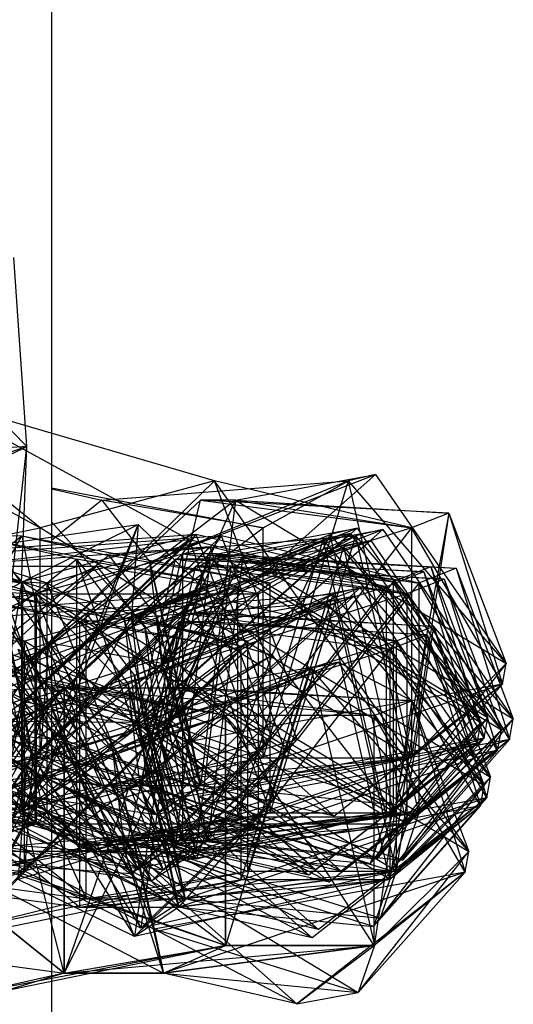
# Model space of a CAD drawing. Units: inches. Extents: x 42 to 409, y 9 to 177.
# Drawn here: x 331 to 331, y 157 to 157 of the extents above; entities that cross this region are included whole.
import ezdxf

# ---------------------------------------------------------------- set-up
doc = ezdxf.new("R2010")
doc.units = ezdxf.units.IN
doc.header["$MEASUREMENT"] = 0
doc.layers.add('Edges', color=7, linetype='Continuous')

# ---------------------------------------------------------------- blocks, each defined once
blk = doc.blocks.new('fireplaces pl')
at = {"layer": 'Edges'}
for p, q in [((106.29436, 9.47933), (106.29436, 9.35102)), ((106.29082, 9.40274), (106.28892, 9.42999)), ((106.27245, 9.42128), (106.29082, 9.40274)), ((106.25993, 9.41477), (106.29018, 9.38321)), ((106.25155, 9.41362), (106.29271, 9.39098)), ((106.29119, 9.37187), (106.26974, 9.41351)), ((106.31423, 9.38927), (106.26974, 9.41351)), ((106.29271, 9.39098), (106.26567, 9.41296)), ((106.31787, 9.39778), (106.26567, 9.41296)), ((106.29391, 9.37439), (106.26567, 9.41296)), ((106.27836, 9.40865), (106.29323, 9.36485)), ((106.29082, 9.40274), (106.25404, 9.3897)), ((106.261, 9.38831), (106.29082, 9.40274)), ((106.29082, 9.40274), (106.27687, 9.4018)), ((106.29003, 9.38298), (106.27687, 9.4018)), ((106.2849, 9.34984), (106.29082, 9.40274)), ((106.29003, 9.38298), (106.29082, 9.40274)), ((106.31787, 9.39778), (106.29271, 9.39098)), ((106.31787, 9.39778), (106.29391, 9.37439)), ((106.3016, 9.39498), (106.33722, 9.39778)), ((106.30856, 9.38602), (106.34112, 9.39868)), ((106.33722, 9.39778), (106.30856, 9.38602)), ((106.31029, 9.37138), (106.34112, 9.39868)), ((106.32878, 9.36841), (106.31787, 9.39778)), ((106.34631, 9.3578), (106.31787, 9.39778)), ((106.34631, 9.39098), (106.31787, 9.39778)), ((106.32092, 9.39498), (106.34112, 9.39868)), ((106.32489, 9.3578), (106.33722, 9.39778)), ((106.32489, 9.39098), (106.33722, 9.39778)), ((106.34112, 9.39868), (106.33722, 9.39778)), ((106.35996, 9.37138), (106.33722, 9.39778)), ((106.34633, 9.3578), (106.33722, 9.39778)), ((106.34112, 9.39868), (106.35996, 9.37138)), ((106.29436, 9.39678), (106.32489, 9.39098)), ((106.29436, 9.3966), (106.3016, 9.39498)), ((106.31588, 9.39498), (106.29391, 9.37439)), ((106.32092, 9.39498), (106.29391, 9.37439)), ((106.3016, 9.39498), (106.29436, 9.38914)), ((106.32489, 9.39098), (106.3016, 9.39498)), ((106.3016, 9.39498), (106.30856, 9.38602)), ((106.31029, 9.37138), (106.32092, 9.39498)), ((106.31029, 9.37138), (106.31588, 9.39498)), ((106.31588, 9.39498), (106.34631, 9.39098)), ((106.35172, 9.39312), (106.31588, 9.39498)), ((106.32092, 9.39498), (106.31588, 9.39498)), ((106.32092, 9.39498), (106.31588, 9.3538)), ((106.32092, 9.39498), (106.35996, 9.37138)), ((106.32092, 9.39498), (106.35172, 9.39312)), ((106.32092, 9.39498), (106.34631, 9.39098)), ((106.29436, 9.39186), (106.32489, 9.3578)), ((106.35172, 9.39312), (106.344, 9.351)), ((106.35172, 9.39312), (106.34631, 9.3578)), ((106.35172, 9.39312), (106.34631, 9.39098)), ((106.35172, 9.39312), (106.35996, 9.37138)), ((106.35172, 9.39312), (106.35942, 9.36841)), ((106.25221, 9.39092), (106.29018, 9.35004)), ((106.25221, 9.39092), (106.29018, 9.38321)), ((106.2548, 9.38326), (106.29271, 9.39098)), ((106.25589, 9.39072), (106.29599, 9.36044)), ((106.25589, 9.39072), (106.29008, 9.38982)), ((106.27758, 9.38721), (106.30688, 9.39146)), ((106.29018, 9.35004), (106.30688, 9.39146)), ((106.29018, 9.38321), (106.30688, 9.39146)), ((106.29271, 9.3578), (106.29271, 9.39098)), ((106.32878, 9.36841), (106.29271, 9.39098)), ((106.30688, 9.39146), (106.29335, 9.355)), ((106.34631, 9.39098), (106.29391, 9.37439)), ((106.29495, 9.36841), (106.32489, 9.39098)), ((106.30688, 9.39146), (106.30592, 9.37825)), ((106.30592, 9.37825), (106.33848, 9.39092)), ((106.32619, 9.37261), (106.30688, 9.39146)), ((106.30766, 9.36361), (106.33848, 9.39092)), ((106.3096, 9.37805), (106.34216, 9.39072)), ((106.31133, 9.36341), (106.34216, 9.39072)), ((106.31828, 9.38721), (106.33848, 9.39092)), ((106.32196, 9.38701), (106.34216, 9.39072)), ((106.32489, 9.3578), (106.32489, 9.39098)), ((106.34631, 9.39098), (106.32878, 9.36841)), ((106.33848, 9.39092), (106.33459, 9.39002)), ((106.34216, 9.39072), (106.33826, 9.38982)), ((106.33848, 9.39092), (106.35733, 9.36361)), ((106.34216, 9.39072), (106.361, 9.36341)), ((106.34631, 9.39098), (106.34631, 9.3578)), ((106.35942, 9.36841), (106.34631, 9.39098)), ((106.2512, 9.39017), (106.2913, 9.35989)), ((106.25416, 9.38914), (106.29213, 9.34826)), ((106.25416, 9.38914), (106.29213, 9.38144)), ((106.25589, 9.36341), (106.29008, 9.38982)), ((106.31423, 9.38927), (106.25811, 9.38286)), ((106.27712, 9.36643), (106.29008, 9.38982)), ((106.31524, 9.39002), (106.27746, 9.38721)), ((106.31891, 9.38982), (106.28114, 9.38701)), ((106.2854, 9.38927), (106.2913, 9.35989)), ((106.2854, 9.38927), (106.32125, 9.38247)), ((106.2854, 9.38927), (106.29796, 9.38647)), ((106.31524, 9.39002), (106.29007, 9.38321)), ((106.29008, 9.38982), (106.29599, 9.36044)), ((106.29008, 9.38982), (106.32593, 9.38302)), ((106.29008, 9.38982), (106.30264, 9.38701)), ((106.31423, 9.38927), (106.29027, 9.36588)), ((106.31423, 9.38927), (106.29119, 9.37187)), ((106.31524, 9.39002), (106.29127, 9.36663)), ((106.31891, 9.38982), (106.29375, 9.38302)), ((106.31891, 9.38982), (106.29495, 9.36643)), ((106.30264, 9.38701), (106.33826, 9.38982)), ((106.30492, 9.37751), (106.33747, 9.39017)), ((106.30492, 9.37751), (106.33358, 9.38927)), ((106.30592, 9.37825), (106.33459, 9.39002)), ((106.30665, 9.36287), (106.33747, 9.39017)), ((106.30788, 9.37648), (106.34043, 9.38914)), ((106.33826, 9.38982), (106.3096, 9.37805)), ((106.30961, 9.36183), (106.34043, 9.38914)), ((106.31325, 9.38721), (106.31524, 9.39002)), ((106.32513, 9.35989), (106.31423, 9.38927)), ((106.34267, 9.38247), (106.31423, 9.38927)), ((106.32614, 9.36064), (106.31524, 9.39002)), ((106.34368, 9.38321), (106.31524, 9.39002)), ((106.31692, 9.38701), (106.31891, 9.38982)), ((106.31727, 9.38647), (106.33747, 9.39017)), ((106.32982, 9.36044), (106.31891, 9.38982)), ((106.34735, 9.38302), (106.31891, 9.38982)), ((106.32024, 9.38544), (106.34043, 9.38914)), ((106.32125, 9.34929), (106.33358, 9.38927)), ((106.32125, 9.38247), (106.33358, 9.38927)), ((106.32593, 9.34984), (106.33826, 9.38982)), ((106.32593, 9.38302), (106.33826, 9.38982)), ((106.32619, 9.37261), (106.33459, 9.39002)), ((106.33747, 9.39017), (106.33358, 9.38927)), ((106.35632, 9.36287), (106.33358, 9.38927)), ((106.34268, 9.34929), (106.33358, 9.38927)), ((106.35733, 9.36361), (106.33459, 9.39002)), ((106.34369, 9.35004), (106.33459, 9.39002)), ((106.34043, 9.38914), (106.33654, 9.38824)), ((106.33747, 9.39017), (106.35632, 9.36287)), ((106.361, 9.36341), (106.33826, 9.38982)), ((106.34737, 9.34984), (106.33826, 9.38982)), ((106.34043, 9.38914), (106.35928, 9.36183)), ((106.261, 9.38831), (106.29003, 9.38298)), ((106.31719, 9.38824), (106.27942, 9.38544)), ((106.31719, 9.38824), (106.29202, 9.38144)), ((106.31719, 9.38824), (106.29323, 9.36485)), ((106.30788, 9.37648), (106.33654, 9.38824)), ((106.32809, 9.35886), (106.31719, 9.38824)), ((106.34563, 9.38144), (106.31719, 9.38824)), ((106.32421, 9.34826), (106.33654, 9.38824)), ((106.32421, 9.38144), (106.33654, 9.38824)), ((106.35928, 9.36183), (106.33654, 9.38824)), ((106.34565, 9.34826), (106.33654, 9.38824)), ((106.27243, 9.36588), (106.29796, 9.38647)), ((106.30264, 9.38701), (106.27712, 9.36643)), ((106.29007, 9.38321), (106.27746, 9.38721)), ((106.29127, 9.36663), (106.27746, 9.38721)), ((106.27758, 9.38721), (106.29018, 9.38321)), ((106.27758, 9.38721), (106.29335, 9.355)), ((106.29375, 9.38302), (106.28114, 9.38701)), ((106.29495, 9.36643), (106.28114, 9.38701)), ((106.28241, 9.36306), (106.31727, 9.38647)), ((106.31224, 9.38647), (106.29027, 9.36588)), ((106.31325, 9.38721), (106.29127, 9.36663)), ((106.31692, 9.38701), (106.29495, 9.36643)), ((106.32125, 9.38247), (106.29796, 9.38647)), ((106.29796, 9.38647), (106.30492, 9.37751)), ((106.29796, 9.38647), (106.31225, 9.34529)), ((106.29796, 9.38647), (106.29796, 9.34529)), ((106.32593, 9.38302), (106.30264, 9.38701)), ((106.30264, 9.38701), (106.3096, 9.37805)), ((106.30665, 9.36287), (106.31727, 9.38647)), ((106.30665, 9.36287), (106.31224, 9.38647)), ((106.30766, 9.36361), (106.31828, 9.38721)), ((106.30766, 9.36361), (106.31325, 9.38721)), ((106.31133, 9.36341), (106.32196, 9.38701)), ((106.31133, 9.36341), (106.31692, 9.38701)), ((106.31224, 9.38647), (106.34267, 9.38247)), ((106.34807, 9.38461), (106.31224, 9.38647)), ((106.31727, 9.38647), (106.31224, 9.38647)), ((106.31727, 9.38647), (106.31224, 9.34529)), ((106.31325, 9.38721), (106.34368, 9.38321)), ((106.31828, 9.38721), (106.31325, 9.38721)), ((106.31325, 9.38721), (106.31325, 9.34604)), ((106.31692, 9.38701), (106.35276, 9.38515)), ((106.34735, 9.38302), (106.31692, 9.38701)), ((106.32196, 9.38701), (106.31692, 9.38701)), ((106.32196, 9.38701), (106.31692, 9.34584)), ((106.31727, 9.38647), (106.35632, 9.36287)), ((106.31727, 9.38647), (106.34807, 9.38461)), ((106.31828, 9.38721), (106.35733, 9.36361)), ((106.31828, 9.38721), (106.34908, 9.38535)), ((106.31828, 9.38721), (106.34368, 9.38321)), ((106.32196, 9.38701), (106.361, 9.36341)), ((106.32196, 9.38701), (106.35276, 9.38515)), ((106.32196, 9.38701), (106.34735, 9.38302)), ((106.25216, 9.38535), (106.29007, 9.38321)), ((106.25216, 9.38535), (106.29007, 9.35004)), ((106.25584, 9.38515), (106.29375, 9.38302)), ((106.25584, 9.38515), (106.29375, 9.34984)), ((106.30092, 9.38544), (106.27684, 9.36311)), ((106.29202, 9.38144), (106.27942, 9.38544)), ((106.29323, 9.36485), (106.27942, 9.38544)), ((106.27953, 9.38544), (106.29213, 9.38144)), ((106.27953, 9.38544), (106.30092, 9.38544)), ((106.29213, 9.38144), (106.30092, 9.38544)), ((106.3152, 9.38544), (106.29323, 9.36485)), ((106.30856, 9.38602), (106.29436, 9.38093)), ((106.32421, 9.38144), (106.30092, 9.38544)), ((106.30092, 9.38544), (106.30788, 9.37648)), ((106.30856, 9.38602), (106.31454, 9.36018)), ((106.3159, 9.3538), (106.30856, 9.38602)), ((106.31029, 9.37138), (106.30856, 9.38602)), ((106.30961, 9.36183), (106.32024, 9.38544)), ((106.30961, 9.36183), (106.3152, 9.38544)), ((106.3152, 9.38544), (106.34563, 9.38144)), ((106.35104, 9.38357), (106.3152, 9.38544)), ((106.32024, 9.38544), (106.3152, 9.38544)), ((106.32024, 9.38544), (106.3152, 9.34426)), ((106.32024, 9.38544), (106.35928, 9.36183)), ((106.32024, 9.38544), (106.35104, 9.38357)), ((106.32024, 9.38544), (106.34563, 9.38144)), ((106.34908, 9.38535), (106.34368, 9.38321)), ((106.35276, 9.38515), (106.34735, 9.38302)), ((106.34908, 9.38535), (106.35733, 9.36361)), ((106.34908, 9.38535), (106.35678, 9.36064)), ((106.35276, 9.38515), (106.361, 9.36341)), ((106.35276, 9.38515), (106.36046, 9.36044)), ((106.25115, 9.38461), (106.29119, 9.37187)), ((106.25412, 9.38357), (106.29202, 9.38144)), ((106.25412, 9.38357), (106.29202, 9.34826)), ((106.29323, 9.36485), (106.25412, 9.38357)), ((106.2548, 9.38326), (106.29271, 9.3578)), ((106.34807, 9.38461), (106.34267, 9.38247)), ((106.35104, 9.38357), (106.34563, 9.38144)), ((106.34807, 9.38461), (106.35632, 9.36287)), ((106.34807, 9.38461), (106.35577, 9.35989)), ((106.35104, 9.38357), (106.35928, 9.36183)), ((106.35104, 9.38357), (106.35874, 9.35886)), ((106.25221, 9.36361), (106.29018, 9.38321)), ((106.25811, 9.38286), (106.29027, 9.36588)), ((106.28085, 9.34105), (106.32125, 9.38247)), ((106.29003, 9.38298), (106.2849, 9.34984)), ((106.29007, 9.35004), (106.29007, 9.38321)), ((106.30683, 9.34179), (106.29007, 9.38321)), ((106.32614, 9.36064), (106.29007, 9.38321)), ((106.29018, 9.38321), (106.29018, 9.35004)), ((106.29018, 9.38321), (106.32619, 9.37261)), ((106.34267, 9.38247), (106.29027, 9.36588)), ((106.2913, 9.35989), (106.32125, 9.38247)), ((106.29375, 9.34984), (106.29375, 9.38302)), ((106.31051, 9.34159), (106.29375, 9.38302)), ((106.32982, 9.36044), (106.29375, 9.38302)), ((106.29599, 9.36044), (106.32593, 9.38302)), ((106.32125, 9.38247), (106.30492, 9.37751)), ((106.30633, 9.36966), (106.33889, 9.38232)), ((106.30807, 9.35502), (106.33889, 9.38232)), ((106.31869, 9.37862), (106.33889, 9.38232)), ((106.32125, 9.34929), (106.32125, 9.38247)), ((106.34267, 9.38247), (106.32513, 9.35989)), ((106.32593, 9.34984), (106.32593, 9.38302)), ((106.34368, 9.38321), (106.32614, 9.36064)), ((106.34735, 9.38302), (106.32982, 9.36044)), ((106.33889, 9.38232), (106.33499, 9.38142)), ((106.33889, 9.38232), (106.35773, 9.35502)), ((106.34267, 9.38247), (106.34267, 9.34929)), ((106.35577, 9.35989), (106.34267, 9.38247)), ((106.34368, 9.38321), (106.34368, 9.35004)), ((106.35678, 9.36064), (106.34368, 9.38321)), ((106.34735, 9.38302), (106.34735, 9.34984)), ((106.36046, 9.36044), (106.34735, 9.38302)), ((106.25416, 9.36183), (106.29213, 9.38144)), ((106.25416, 9.37648), (106.29213, 9.38144)), ((106.31565, 9.38142), (106.27787, 9.37862)), ((106.28682, 9.38142), (106.29272, 9.35204)), ((106.28682, 9.38142), (106.32267, 9.37462)), ((106.28682, 9.38142), (106.29938, 9.37862)), ((106.31565, 9.38142), (106.29048, 9.37462)), ((106.31565, 9.38142), (106.29168, 9.35803)), ((106.29202, 9.34826), (106.29202, 9.38144)), ((106.30879, 9.34001), (106.29202, 9.38144)), ((106.32809, 9.35886), (106.29202, 9.38144)), ((106.29213, 9.38144), (106.29213, 9.34826)), ((106.29213, 9.34826), (106.32421, 9.38144)), ((106.29213, 9.38144), (106.32421, 9.38144)), ((106.29213, 9.38144), (106.32421, 9.34826)), ((106.34563, 9.38144), (106.29323, 9.36485)), ((106.29938, 9.37862), (106.33499, 9.38142)), ((106.30541, 9.36845), (106.33797, 9.38111)), ((106.33499, 9.38142), (106.30633, 9.36966)), ((106.30715, 9.35381), (106.33797, 9.38111)), ((106.32421, 9.38144), (106.30788, 9.37648)), ((106.32655, 9.35204), (106.31565, 9.38142)), ((106.34409, 9.37462), (106.31565, 9.38142)), ((106.31777, 9.37741), (106.33797, 9.38111)), ((106.32267, 9.34144), (106.33499, 9.38142)), ((106.32267, 9.37462), (106.33499, 9.38142)), ((106.32421, 9.34826), (106.32421, 9.38144)), ((106.34563, 9.38144), (106.32809, 9.35886)), ((106.33797, 9.38111), (106.33407, 9.38021)), ((106.35773, 9.35502), (106.33499, 9.38142)), ((106.3441, 9.34144), (106.33499, 9.38142)), ((106.33797, 9.38111), (106.35681, 9.35381)), ((106.34563, 9.38144), (106.34563, 9.34826)), ((106.35874, 9.35886), (106.34563, 9.38144)), ((106.31473, 9.38021), (106.27695, 9.37741)), ((106.2859, 9.38021), (106.2918, 9.35084)), ((106.2859, 9.38021), (106.32175, 9.37341)), ((106.2859, 9.38021), (106.29846, 9.37741)), ((106.31473, 9.38021), (106.29076, 9.35682)), ((106.29846, 9.37741), (106.33407, 9.38021)), ((106.33407, 9.38021), (106.30541, 9.36845)), ((106.32563, 9.35084), (106.31473, 9.38021)), ((106.34317, 9.37341), (106.31473, 9.38021)), ((106.32175, 9.34023), (106.33407, 9.38021)), ((106.32175, 9.37341), (106.33407, 9.38021)), ((106.35681, 9.35381), (106.33407, 9.38021)), ((106.34318, 9.34023), (106.33407, 9.38021)), ((106.25221, 9.37825), (106.29335, 9.355)), ((106.29938, 9.37862), (106.27385, 9.35803)), ((106.27712, 9.36643), (106.3096, 9.37805)), ((106.29048, 9.37462), (106.27787, 9.37862)), ((106.27787, 9.37862), (106.29168, 9.35803)), ((106.29168, 9.35803), (106.31366, 9.37862)), ((106.30592, 9.37825), (106.29335, 9.355)), ((106.32267, 9.37462), (106.29938, 9.37862)), ((106.29938, 9.37862), (106.30633, 9.36966)), ((106.29938, 9.33744), (106.29938, 9.37862)), ((106.30592, 9.37825), (106.3119, 9.35241)), ((106.30592, 9.37825), (106.31326, 9.34604)), ((106.32619, 9.37261), (106.30592, 9.37825)), ((106.30766, 9.36361), (106.30592, 9.37825)), ((106.31366, 9.37862), (106.30724, 9.3332)), ((106.30807, 9.35502), (106.31869, 9.37862)), ((106.30807, 9.35502), (106.31366, 9.37862)), ((106.3096, 9.37805), (106.31558, 9.35221)), ((106.3096, 9.37805), (106.31694, 9.34584)), ((106.31133, 9.36341), (106.3096, 9.37805)), ((106.31366, 9.37862), (106.34409, 9.37462)), ((106.34949, 9.37676), (106.31366, 9.37862)), ((106.31869, 9.37862), (106.31366, 9.37862)), ((106.31869, 9.37862), (106.35773, 9.35502)), ((106.31869, 9.37862), (106.34949, 9.37676)), ((106.25257, 9.37676), (106.29048, 9.37462)), ((106.25257, 9.37676), (106.29048, 9.34144)), ((106.25416, 9.37648), (106.30092, 9.34426)), ((106.30492, 9.37751), (106.27243, 9.36588)), ((106.29846, 9.37741), (106.27293, 9.35682)), ((106.30788, 9.37648), (106.27684, 9.36311)), ((106.27695, 9.37741), (106.29076, 9.35682)), ((106.32563, 9.35084), (106.27695, 9.37741)), ((106.29076, 9.35682), (106.31274, 9.37741)), ((106.32175, 9.37341), (106.29846, 9.37741)), ((106.29846, 9.37741), (106.30541, 9.36845)), ((106.29846, 9.33623), (106.29846, 9.37741)), ((106.30492, 9.37751), (106.31089, 9.35167)), ((106.30492, 9.37751), (106.31225, 9.34529)), ((106.30665, 9.36287), (106.30492, 9.37751)), ((106.31274, 9.37741), (106.30632, 9.33199)), ((106.30715, 9.35381), (106.31777, 9.37741)), ((106.30715, 9.35381), (106.31274, 9.37741)), ((106.30788, 9.37648), (106.31386, 9.35064)), ((106.30788, 9.37648), (106.31522, 9.34426)), ((106.30961, 9.36183), (106.30788, 9.37648)), ((106.31274, 9.37741), (106.34317, 9.37341)), ((106.34857, 9.37555), (106.31274, 9.37741)), ((106.31777, 9.37741), (106.31274, 9.37741)), ((106.31777, 9.37741), (106.35681, 9.35381)), ((106.31777, 9.37741), (106.34857, 9.37555)), ((106.34949, 9.37676), (106.34409, 9.34144)), ((106.34949, 9.37676), (106.34409, 9.37462)), ((106.34949, 9.37676), (106.35773, 9.35502)), ((106.34949, 9.37676), (106.35719, 9.35204)), ((106.29323, 9.36485), (106.27926, 9.37588)), ((106.34857, 9.37555), (106.34317, 9.34023)), ((106.34857, 9.37555), (106.34317, 9.37341)), ((106.34857, 9.37555), (106.35681, 9.35381)), ((106.34857, 9.37555), (106.35627, 9.35084)), ((106.29391, 9.37439), (106.2548, 9.36018)), ((106.2801, 9.3538), (106.29391, 9.37439)), ((106.28135, 9.33199), (106.32175, 9.37341)), ((106.28227, 9.3332), (106.32267, 9.37462)), ((106.30632, 9.33199), (106.28956, 9.37341)), ((106.32563, 9.35084), (106.28956, 9.37341)), ((106.29048, 9.34144), (106.29048, 9.37462)), ((106.30724, 9.3332), (106.29048, 9.37462)), ((106.32655, 9.35204), (106.29048, 9.37462)), ((106.34317, 9.37341), (106.29076, 9.35682)), ((106.34409, 9.37462), (106.29168, 9.35803)), ((106.2918, 9.35084), (106.32175, 9.37341)), ((106.29391, 9.37439), (106.29271, 9.3578)), ((106.29272, 9.35204), (106.32267, 9.37462)), ((106.29391, 9.37439), (106.30947, 9.34956)), ((106.29391, 9.37439), (106.31588, 9.3538)), ((106.31029, 9.37138), (106.29391, 9.37439)), ((106.32175, 9.34023), (106.32175, 9.37341)), ((106.32267, 9.34144), (106.32267, 9.37462)), ((106.34317, 9.37341), (106.32563, 9.35084)), ((106.34409, 9.37462), (106.32655, 9.35204)), ((106.34317, 9.37341), (106.34317, 9.34023)), ((106.35627, 9.35084), (106.34317, 9.37341)), ((106.34409, 9.37462), (106.34409, 9.34144)), ((106.35719, 9.35204), (106.34409, 9.37462)), ((106.29119, 9.37187), (106.25115, 9.34373)), ((106.27758, 9.34604), (106.32619, 9.37261)), ((106.31947, 9.36388), (106.27902, 9.37213)), ((106.28529, 9.34249), (106.29119, 9.37187)), ((106.29018, 9.35004), (106.32619, 9.37261)), ((106.30582, 9.34105), (106.29119, 9.37187)), ((106.32513, 9.35989), (106.29119, 9.37187)), ((106.31529, 9.34323), (106.32619, 9.37261)), ((106.32619, 9.37261), (106.34369, 9.35004)), ((106.28368, 9.37068), (106.31952, 9.36388)), ((106.28368, 9.37068), (106.29623, 9.36788)), ((106.29436, 9.37134), (106.29495, 9.36841)), ((106.30319, 9.35892), (106.33574, 9.37158)), ((106.30319, 9.35892), (106.33185, 9.37068)), ((106.30492, 9.34428), (106.33574, 9.37158)), ((106.31454, 9.36018), (106.31029, 9.37138)), ((106.33513, 9.34938), (106.31029, 9.37138)), ((106.31588, 9.3538), (106.31029, 9.37138)), ((106.31555, 9.36788), (106.33574, 9.37158)), ((106.31952, 9.3307), (106.33185, 9.37068)), ((106.31952, 9.36388), (106.33185, 9.37068)), ((106.33574, 9.37158), (106.33185, 9.37068)), ((106.35459, 9.34428), (106.33185, 9.37068)), ((106.33185, 9.37068), (106.34096, 9.3307)), ((106.33574, 9.37158), (106.35459, 9.34428)), ((106.34635, 9.36602), (106.33574, 9.37158)), ((106.35996, 9.37138), (106.344, 9.351)), ((106.34633, 9.3578), (106.35996, 9.37138)), ((106.35942, 9.36841), (106.35996, 9.37138)), ((106.30633, 9.36966), (106.27385, 9.35803)), ((106.30633, 9.36966), (106.31231, 9.34382)), ((106.31367, 9.33744), (106.30633, 9.36966)), ((106.30807, 9.35502), (106.30633, 9.36966)), ((106.29618, 9.36788), (106.24943, 9.36602)), ((106.29618, 9.36788), (106.2706, 9.34729)), ((106.29623, 9.36788), (106.27071, 9.34729)), ((106.30541, 9.36845), (106.27293, 9.35682)), ((106.29623, 9.36788), (106.27771, 9.34967)), ((106.2849, 9.34984), (106.30541, 9.36845)), ((106.32878, 9.36841), (106.29271, 9.3578)), ((106.29436, 9.36734), (106.29495, 9.36841)), ((106.29436, 9.36764), (106.31454, 9.36018)), ((106.29495, 9.36841), (106.3016, 9.3538)), ((106.29495, 9.36841), (106.32489, 9.3578)), ((106.31947, 9.36388), (106.29618, 9.36788)), ((106.29618, 9.3267), (106.29618, 9.36788)), ((106.29618, 9.36788), (106.31051, 9.36788)), ((106.31051, 9.36788), (106.29618, 9.3267)), ((106.34094, 9.36388), (106.29618, 9.36788)), ((106.31952, 9.36388), (106.29623, 9.36788)), ((106.29623, 9.36788), (106.30319, 9.35892)), ((106.29623, 9.3267), (106.29623, 9.36788)), ((106.30492, 9.34428), (106.31555, 9.36788)), ((106.31051, 9.36788), (106.30492, 9.34428)), ((106.30541, 9.36845), (106.31139, 9.34261)), ((106.31275, 9.33623), (106.30541, 9.36845)), ((106.30715, 9.35381), (106.30541, 9.36845)), ((106.30947, 9.34956), (106.32878, 9.36841)), ((106.31051, 9.36788), (106.34094, 9.36388)), ((106.34635, 9.36602), (106.31051, 9.36788)), ((106.31555, 9.36788), (106.31051, 9.36788)), ((106.35942, 9.36841), (106.31454, 9.36018)), ((106.31555, 9.36788), (106.35459, 9.34428)), ((106.31555, 9.36788), (106.34635, 9.36602)), ((106.35942, 9.36841), (106.31588, 9.3538)), ((106.34631, 9.3578), (106.32878, 9.36841)), ((106.35942, 9.36841), (106.33513, 9.34938)), ((106.35942, 9.36841), (106.344, 9.351)), ((106.35942, 9.36841), (106.34631, 9.3578)), ((106.29127, 9.36663), (106.25216, 9.35241)), ((106.29495, 9.36643), (106.25584, 9.35221)), ((106.31694, 9.34584), (106.27712, 9.36643)), ((106.27712, 9.36643), (106.30264, 9.34584)), ((106.27712, 9.36643), (106.32593, 9.34984)), ((106.27746, 9.34604), (106.29127, 9.36663)), ((106.28114, 9.34584), (106.29495, 9.36643)), ((106.29127, 9.36663), (106.30683, 9.34179)), ((106.29127, 9.36663), (106.31325, 9.34604)), ((106.30766, 9.36361), (106.29127, 9.36663)), ((106.29495, 9.36643), (106.31051, 9.34159)), ((106.29495, 9.36643), (106.31692, 9.34584)), ((106.31133, 9.36341), (106.29495, 9.36643)), ((106.29323, 9.36485), (106.25412, 9.35064)), ((106.29027, 9.36588), (106.25811, 9.34183)), ((106.29323, 9.36485), (106.26095, 9.33578)), ((106.27243, 9.36588), (106.31225, 9.34529)), ((106.27243, 9.36588), (106.29796, 9.34529)), ((106.27243, 9.36588), (106.32125, 9.34929)), ((106.29323, 9.36485), (106.27836, 9.3128)), ((106.27942, 9.34426), (106.29323, 9.36485)), ((106.29027, 9.36588), (106.28529, 9.34249)), ((106.29027, 9.36588), (106.30582, 9.34105)), ((106.29027, 9.36588), (106.31224, 9.34529)), ((106.30665, 9.36287), (106.29027, 9.36588)), ((106.29323, 9.36485), (106.30879, 9.34001)), ((106.29323, 9.36485), (106.3152, 9.34426)), ((106.30961, 9.36183), (106.29323, 9.36485)), ((106.29436, 9.36494), (106.3159, 9.3538)), ((106.34635, 9.36602), (106.34094, 9.3307)), ((106.34094, 9.36388), (106.34635, 9.36602)), ((106.34635, 9.36602), (106.35459, 9.34428)), ((106.34635, 9.36602), (106.35405, 9.34131)), ((106.25221, 9.36361), (106.29018, 9.35004)), ((106.25589, 9.36341), (106.29599, 9.36044)), ((106.29335, 9.355), (106.26703, 9.36423)), ((106.31947, 9.36388), (106.2706, 9.34729)), ((106.31947, 9.36388), (106.28947, 9.35328)), ((106.28957, 9.34131), (106.31952, 9.36388)), ((106.31952, 9.36388), (106.30319, 9.35892)), ((106.3119, 9.35241), (106.30766, 9.36361)), ((106.33249, 9.34161), (106.30766, 9.36361)), ((106.31325, 9.34604), (106.30766, 9.36361)), ((106.31558, 9.35221), (106.31133, 9.36341)), ((106.33617, 9.34141), (106.31133, 9.36341)), ((106.31692, 9.34584), (106.31133, 9.36341)), ((106.31947, 9.3307), (106.31947, 9.36388)), ((106.34094, 9.3307), (106.31947, 9.36388)), ((106.34094, 9.36388), (106.31947, 9.36388)), ((106.31952, 9.3307), (106.31952, 9.36388)), ((106.35405, 9.34131), (106.34094, 9.36388)), ((106.34094, 9.3307), (106.34094, 9.36388)), ((106.34136, 9.34323), (106.35733, 9.36361)), ((106.34369, 9.35004), (106.35733, 9.36361)), ((106.34504, 9.34303), (106.361, 9.36341)), ((106.34737, 9.34984), (106.361, 9.36341)), ((106.35678, 9.36064), (106.35733, 9.36361)), ((106.36046, 9.36044), (106.361, 9.36341)), ((106.2512, 9.36287), (106.2913, 9.35989)), ((106.27684, 9.36311), (106.31522, 9.34426)), ((106.27684, 9.36311), (106.30092, 9.34426)), ((106.30665, 9.36287), (106.28241, 9.36306)), ((106.31089, 9.35167), (106.30665, 9.36287)), ((106.33148, 9.34086), (106.30665, 9.36287)), ((106.31224, 9.34529), (106.30665, 9.36287)), ((106.34035, 9.34249), (106.35632, 9.36287)), ((106.34268, 9.34929), (106.35632, 9.36287)), ((106.35577, 9.35989), (106.35632, 9.36287)), ((106.25416, 9.36183), (106.29213, 9.34826)), ((106.32614, 9.36064), (106.29007, 9.35004)), ((106.30683, 9.34179), (106.32614, 9.36064)), ((106.31386, 9.35064), (106.30961, 9.36183)), ((106.33445, 9.33983), (106.30961, 9.36183)), ((106.3152, 9.34426), (106.30961, 9.36183)), ((106.35678, 9.36064), (106.3119, 9.35241)), ((106.35678, 9.36064), (106.31325, 9.34604)), ((106.31325, 9.34604), (106.32614, 9.36064)), ((106.34368, 9.35004), (106.32614, 9.36064)), ((106.35678, 9.36064), (106.33249, 9.34161)), ((106.35678, 9.36064), (106.34136, 9.34323)), ((106.34332, 9.34146), (106.35928, 9.36183)), ((106.35678, 9.36064), (106.34368, 9.35004)), ((106.34565, 9.34826), (106.35928, 9.36183)), ((106.35874, 9.35886), (106.35928, 9.36183)), ((106.2548, 9.36018), (106.29271, 9.3578)), ((106.2913, 9.35989), (106.28085, 9.34105)), ((106.28554, 9.34159), (106.29599, 9.36044)), ((106.2913, 9.35989), (106.32125, 9.34929)), ((106.32982, 9.36044), (106.29375, 9.34984)), ((106.29436, 9.35965), (106.3016, 9.3538)), ((106.29599, 9.36044), (106.30264, 9.34584)), ((106.29599, 9.36044), (106.32593, 9.34984)), ((106.30582, 9.34105), (106.32513, 9.35989)), ((106.31051, 9.34159), (106.32982, 9.36044)), ((106.35577, 9.35989), (106.31089, 9.35167)), ((106.35577, 9.35989), (106.31224, 9.34529)), ((106.31224, 9.34529), (106.32513, 9.35989)), ((106.31454, 9.36018), (106.3159, 9.3538)), ((106.344, 9.351), (106.31454, 9.36018)), ((106.33513, 9.34938), (106.31454, 9.36018)), ((106.36046, 9.36044), (106.31558, 9.35221)), ((106.36046, 9.36044), (106.31692, 9.34584)), ((106.31692, 9.34584), (106.32982, 9.36044)), ((106.34267, 9.34929), (106.32513, 9.35989)), ((106.34735, 9.34984), (106.32982, 9.36044)), ((106.35577, 9.35989), (106.33148, 9.34086)), ((106.36046, 9.36044), (106.33617, 9.34141)), ((106.35577, 9.35989), (106.34035, 9.34249)), ((106.35577, 9.35989), (106.34267, 9.34929)), ((106.36046, 9.36044), (106.34504, 9.34303)), ((106.36046, 9.36044), (106.34735, 9.34984)), ((106.29168, 9.35803), (106.25257, 9.34382)), ((106.29271, 9.3578), (106.2548, 9.35224)), ((106.30319, 9.35892), (106.27071, 9.34729)), ((106.27385, 9.35803), (106.31367, 9.33744)), ((106.27385, 9.35803), (106.29938, 9.33744)), ((106.27385, 9.35803), (106.32267, 9.34144)), ((106.30319, 9.35892), (106.27771, 9.34967)), ((106.29168, 9.35803), (106.27787, 9.33744)), ((106.2801, 9.3538), (106.29271, 9.3578)), ((106.29168, 9.35803), (106.29048, 9.34144)), ((106.29168, 9.35803), (106.30724, 9.3332)), ((106.29168, 9.35803), (106.31366, 9.33744)), ((106.30807, 9.35502), (106.29168, 9.35803)), ((106.32809, 9.35886), (106.29202, 9.34826)), ((106.30947, 9.34956), (106.29271, 9.3578)), ((106.3016, 9.3538), (106.34633, 9.3578)), ((106.3016, 9.3538), (106.32489, 9.3578)), ((106.30319, 9.35892), (106.30917, 9.33308)), ((106.31053, 9.3267), (106.30319, 9.35892)), ((106.30492, 9.34428), (106.30319, 9.35892)), ((106.30879, 9.34001), (106.32809, 9.35886)), ((106.34631, 9.3578), (106.30947, 9.34956)), ((106.35874, 9.35886), (106.31386, 9.35064)), ((106.35874, 9.35886), (106.3152, 9.34426)), ((106.3152, 9.34426), (106.32809, 9.35886)), ((106.31588, 9.3538), (106.34631, 9.3578)), ((106.3159, 9.3538), (106.34633, 9.3578)), ((106.32489, 9.3578), (106.34633, 9.3578)), ((106.34563, 9.34826), (106.32809, 9.35886)), ((106.35874, 9.35886), (106.33445, 9.33983)), ((106.35874, 9.35886), (106.34332, 9.34146)), ((106.34633, 9.3578), (106.344, 9.351)), ((106.35874, 9.35886), (106.34563, 9.34826)), ((106.29076, 9.35682), (106.25165, 9.34261)), ((106.27293, 9.35682), (106.31275, 9.33623)), ((106.27293, 9.35682), (106.29846, 9.33623)), ((106.27293, 9.35682), (106.32175, 9.34023)), ((106.29076, 9.35682), (106.27695, 9.33623)), ((106.29076, 9.35682), (106.28956, 9.34023)), ((106.29076, 9.35682), (106.30632, 9.33199)), ((106.29076, 9.35682), (106.31274, 9.33623)), ((106.30715, 9.35381), (106.29076, 9.35682)), ((106.25221, 9.35241), (106.29335, 9.355)), ((106.25262, 9.35502), (106.29272, 9.35204)), ((106.27758, 9.34604), (106.29335, 9.355)), ((106.29018, 9.35004), (106.29335, 9.355)), ((106.29335, 9.355), (106.31326, 9.34604)), ((106.29335, 9.355), (106.31529, 9.34323)), ((106.3119, 9.35241), (106.29335, 9.355)), ((106.31231, 9.34382), (106.30807, 9.35502)), ((106.3329, 9.33301), (106.30807, 9.35502)), ((106.31366, 9.33744), (106.30807, 9.35502)), ((106.34177, 9.33464), (106.35773, 9.35502)), ((106.3441, 9.34144), (106.35773, 9.35502)), ((106.35719, 9.35204), (106.35773, 9.35502)), ((106.2517, 9.35381), (106.2918, 9.35084)), ((106.30947, 9.34956), (106.2801, 9.3538)), ((106.2849, 9.34984), (106.30715, 9.35381)), ((106.29436, 9.35479), (106.3016, 9.3538)), ((106.29436, 9.35201), (106.3016, 9.3538)), ((106.3016, 9.3538), (106.3159, 9.3538)), ((106.30715, 9.35381), (106.31139, 9.34261)), ((106.33198, 9.33181), (106.30715, 9.35381)), ((106.31274, 9.33623), (106.30715, 9.35381)), ((106.31588, 9.3538), (106.30947, 9.34956)), ((106.33513, 9.34938), (106.31588, 9.3538)), ((106.3159, 9.3538), (106.344, 9.351)), ((106.34085, 9.33343), (106.35681, 9.35381)), ((106.34318, 9.34023), (106.35681, 9.35381)), ((106.35627, 9.35084), (106.35681, 9.35381)), ((106.25262, 9.33464), (106.29272, 9.35204)), ((106.29272, 9.35204), (106.28227, 9.3332)), ((106.29618, 9.3267), (106.28947, 9.35328)), ((106.31947, 9.3307), (106.28947, 9.35328)), ((106.32655, 9.35204), (106.29048, 9.34144)), ((106.29272, 9.35204), (106.29938, 9.33744)), ((106.29272, 9.35204), (106.32267, 9.34144)), ((106.30724, 9.3332), (106.32655, 9.35204)), ((106.3119, 9.35241), (106.31326, 9.34604)), ((106.34136, 9.34323), (106.3119, 9.35241)), ((106.33249, 9.34161), (106.3119, 9.35241)), ((106.35719, 9.35204), (106.31231, 9.34382)), ((106.35719, 9.35204), (106.31366, 9.33744)), ((106.31558, 9.35221), (106.31694, 9.34584)), ((106.34504, 9.34303), (106.31558, 9.35221)), ((106.33617, 9.34141), (106.31558, 9.35221)), ((106.34409, 9.34144), (106.32655, 9.35204)), ((106.35719, 9.35204), (106.3329, 9.33301)), ((106.35719, 9.35204), (106.34177, 9.33464)), ((106.35719, 9.35204), (106.34409, 9.34144)), ((106.2517, 9.33343), (106.2918, 9.35084)), ((106.25412, 9.35064), (106.29202, 9.34826)), ((106.28034, 9.35074), (106.31367, 9.33744)), ((106.31231, 9.34382), (106.28034, 9.35074)), ((106.2918, 9.35084), (106.28135, 9.33199)), ((106.32563, 9.35084), (106.28956, 9.34023)), ((106.2918, 9.35084), (106.32175, 9.34023)), ((106.29436, 9.35102), (106.29436, 9.29659)), ((106.30632, 9.33199), (106.32563, 9.35084)), ((106.31089, 9.35167), (106.31225, 9.34529)), ((106.34035, 9.34249), (106.31089, 9.35167)), ((106.33148, 9.34086), (106.31089, 9.35167)), ((106.35627, 9.35084), (106.31139, 9.34261)), ((106.35627, 9.35084), (106.31274, 9.33623)), ((106.31274, 9.33623), (106.32563, 9.35084)), ((106.31386, 9.35064), (106.31522, 9.34426)), ((106.34332, 9.34146), (106.31386, 9.35064)), ((106.33445, 9.33983), (106.31386, 9.35064)), ((106.34317, 9.34023), (106.32563, 9.35084)), ((106.35627, 9.35084), (106.33198, 9.33181)), ((106.35627, 9.35084), (106.34085, 9.33343)), ((106.35627, 9.35084), (106.34317, 9.34023)), ((106.29007, 9.35004), (106.25216, 9.34447)), ((106.29375, 9.34984), (106.25584, 9.34427)), ((106.27746, 9.34604), (106.29007, 9.35004)), ((106.29018, 9.35004), (106.27758, 9.34604)), ((106.27771, 9.34967), (106.30917, 9.33308)), ((106.28085, 9.34105), (106.32125, 9.34929)), ((106.28114, 9.34584), (106.29375, 9.34984)), ((106.31139, 9.34261), (106.2849, 9.34984)), ((106.2849, 9.34984), (106.31275, 9.33623)), ((106.28554, 9.34159), (106.32593, 9.34984)), ((106.30683, 9.34179), (106.29007, 9.35004)), ((106.29018, 9.35004), (106.31529, 9.34323)), ((106.31051, 9.34159), (106.29375, 9.34984)), ((106.29796, 9.34529), (106.34268, 9.34929)), ((106.29796, 9.34529), (106.32125, 9.34929)), ((106.30264, 9.34584), (106.34737, 9.34984)), ((106.30264, 9.34584), (106.32593, 9.34984)), ((106.34368, 9.35004), (106.30683, 9.34179)), ((106.34267, 9.34929), (106.31224, 9.34529)), ((106.31225, 9.34529), (106.34268, 9.34929)), ((106.34368, 9.35004), (106.31325, 9.34604)), ((106.31326, 9.34604), (106.34369, 9.35004)), ((106.31529, 9.34323), (106.34369, 9.35004)), ((106.34735, 9.34984), (106.31692, 9.34584)), ((106.31694, 9.34584), (106.34737, 9.34984)), ((106.32125, 9.34929), (106.34268, 9.34929)), ((106.32593, 9.34984), (106.34737, 9.34984)), ((106.34268, 9.34929), (106.34035, 9.34249)), ((106.34369, 9.35004), (106.34136, 9.34323)), ((106.34737, 9.34984), (106.34504, 9.34303)), ((106.29202, 9.34826), (106.25412, 9.3427)), ((106.27942, 9.34426), (106.29202, 9.34826)), ((106.27953, 9.34426), (106.32421, 9.34826)), ((106.27953, 9.34426), (106.29213, 9.34826)), ((106.30879, 9.34001), (106.29202, 9.34826)), ((106.29213, 9.34826), (106.30092, 9.34426)), ((106.29213, 9.34826), (106.32421, 9.34826)), ((106.30092, 9.34426), (106.34565, 9.34826)), ((106.30092, 9.34426), (106.32421, 9.34826)), ((106.34563, 9.34826), (106.3152, 9.34426)), ((106.31522, 9.34426), (106.34565, 9.34826)), ((106.32421, 9.34826), (106.34565, 9.34826)), ((106.34565, 9.34826), (106.34332, 9.34146)), ((106.2706, 9.34729), (106.29618, 9.3267)), ((106.27071, 9.34729), (106.31053, 9.3267)), ((106.27071, 9.34729), (106.29623, 9.3267)), ((106.27071, 9.34729), (106.31952, 9.3307)), ((106.30683, 9.34179), (106.27746, 9.34604)), ((106.27758, 9.34604), (106.31529, 9.34323)), ((106.31051, 9.34159), (106.28114, 9.34584)), ((106.28554, 9.34159), (106.30264, 9.34584)), ((106.29796, 9.34529), (106.31225, 9.34529)), ((106.30264, 9.34584), (106.31694, 9.34584)), ((106.31224, 9.34529), (106.30582, 9.34105)), ((106.31325, 9.34604), (106.30683, 9.34179)), ((106.31692, 9.34584), (106.31051, 9.34159)), ((106.33148, 9.34086), (106.31224, 9.34529)), ((106.31225, 9.34529), (106.34035, 9.34249)), ((106.33249, 9.34161), (106.31325, 9.34604)), ((106.31326, 9.34604), (106.34136, 9.34323)), ((106.31529, 9.34323), (106.31326, 9.34604)), ((106.33617, 9.34141), (106.31692, 9.34584)), ((106.31694, 9.34584), (106.34504, 9.34303)), ((106.25257, 9.34382), (106.29048, 9.34144)), ((106.25262, 9.34382), (106.29938, 9.33744)), ((106.30879, 9.34001), (106.27942, 9.34426)), ((106.30092, 9.34426), (106.27953, 9.34426)), ((106.30492, 9.34428), (106.29618, 9.3267)), ((106.30092, 9.34426), (106.31522, 9.34426)), ((106.30917, 9.33308), (106.30492, 9.34428)), ((106.32976, 9.32228), (106.30492, 9.34428)), ((106.30492, 9.34428), (106.33863, 9.3239)), ((106.31051, 9.3267), (106.30492, 9.34428)), ((106.3152, 9.34426), (106.30879, 9.34001)), ((106.31231, 9.34382), (106.31367, 9.33744)), ((106.34177, 9.33464), (106.31231, 9.34382)), ((106.3329, 9.33301), (106.31231, 9.34382)), ((106.33445, 9.33983), (106.3152, 9.34426)), ((106.31522, 9.34426), (106.34332, 9.34146)), ((106.33863, 9.3239), (106.35459, 9.34428)), ((106.34096, 9.3307), (106.35459, 9.34428)), ((106.35405, 9.34131), (106.35459, 9.34428)), ((106.2517, 9.34261), (106.29846, 9.33623)), ((106.30582, 9.34105), (106.28529, 9.34249)), ((106.31139, 9.34261), (106.31275, 9.33623)), ((106.34085, 9.33343), (106.31139, 9.34261)), ((106.33198, 9.33181), (106.31139, 9.34261)), ((106.29048, 9.34144), (106.25257, 9.33588)), ((106.27787, 9.33744), (106.29048, 9.34144)), ((106.28227, 9.3332), (106.32267, 9.34144)), ((106.28957, 9.34131), (106.31952, 9.3307)), ((106.30724, 9.3332), (106.29048, 9.34144)), ((106.29938, 9.33744), (106.3441, 9.34144)), ((106.29938, 9.33744), (106.32267, 9.34144)), ((106.34409, 9.34144), (106.30724, 9.3332)), ((106.35405, 9.34131), (106.30917, 9.33308)), ((106.35405, 9.34131), (106.31051, 9.3267)), ((106.34409, 9.34144), (106.31366, 9.33744)), ((106.31367, 9.33744), (106.3441, 9.34144)), ((106.32267, 9.34144), (106.3441, 9.34144)), ((106.35405, 9.34131), (106.32976, 9.32228)), ((106.35405, 9.34131), (106.33863, 9.3239)), ((106.35405, 9.34131), (106.34094, 9.3307)), ((106.3441, 9.34144), (106.34177, 9.33464)), ((106.28135, 9.33199), (106.32175, 9.34023)), ((106.30632, 9.33199), (106.28956, 9.34023)), ((106.29846, 9.33623), (106.34318, 9.34023)), ((106.29846, 9.33623), (106.32175, 9.34023)), ((106.34317, 9.34023), (106.30632, 9.33199)), ((106.34317, 9.34023), (106.31274, 9.33623)), ((106.31275, 9.33623), (106.34318, 9.34023)), ((106.32175, 9.34023), (106.34318, 9.34023)), ((106.34318, 9.34023), (106.34085, 9.33343)), ((106.28227, 9.3332), (106.29938, 9.33744)), ((106.29938, 9.33744), (106.31367, 9.33744)), ((106.31366, 9.33744), (106.30724, 9.3332)), ((106.3329, 9.33301), (106.31366, 9.33744)), ((106.31367, 9.33744), (106.34177, 9.33464)), ((106.29846, 9.33623), (106.31275, 9.33623)), ((106.31274, 9.33623), (106.30632, 9.33199)), ((106.33198, 9.33181), (106.31274, 9.33623)), ((106.31275, 9.33623), (106.34085, 9.33343)), ((106.24947, 9.33308), (106.29623, 9.3267)), ((106.30917, 9.33308), (106.31053, 9.3267)), ((106.33863, 9.3239), (106.30917, 9.33308)), ((106.32976, 9.32228), (106.30917, 9.33308)), ((106.27913, 9.32246), (106.31952, 9.3307)), ((106.31947, 9.3307), (106.28356, 9.3239)), ((106.29618, 9.3267), (106.31947, 9.3307)), ((106.29623, 9.3267), (106.34096, 9.3307)), ((106.29623, 9.3267), (106.31952, 9.3307)), ((106.34094, 9.3307), (106.31051, 9.3267)), ((106.31051, 9.3267), (106.31947, 9.3307)), ((106.31053, 9.3267), (106.34096, 9.3307)), ((106.34094, 9.3307), (106.31947, 9.3307)), ((106.31952, 9.3307), (106.34096, 9.3307)), ((106.32976, 9.32228), (106.34094, 9.3307)), ((106.34096, 9.3307), (106.33863, 9.3239)), ((106.29618, 9.3267), (106.26118, 9.31629)), ((106.29618, 9.3267), (106.28356, 9.3239)), ((106.31051, 9.3267), (106.29618, 9.3267)), ((106.29623, 9.3267), (106.31053, 9.3267)), ((106.32976, 9.32228), (106.31051, 9.3267)), ((106.31053, 9.3267), (106.33863, 9.3239)), ((106.32976, 9.32228), (106.33863, 9.3239))]:
    blk.add_line(p, q, dxfattribs=at)

msp = doc.modelspace()

# ---------------------------------------------------------------- block references
msp.add_blockref('fireplaces pl', (224.77209, 147.47507))

doc.saveas('drawing.dxf')
